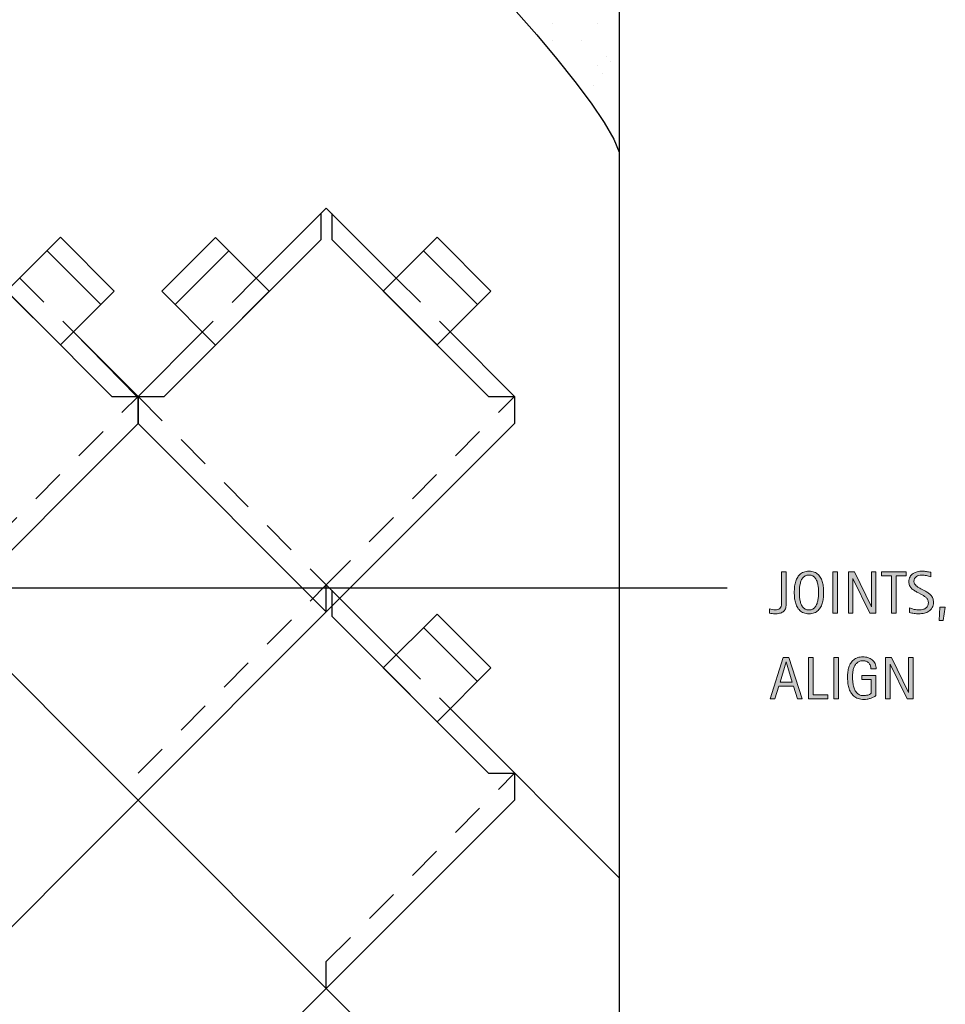
# Model space of a CAD drawing. Units: inches. Extents: x 336 to 769, y 54 to 548.
# Drawn here: x 570 to 740, y 195 to 376 of the extents above; entities that cross this region are included whole.
import ezdxf

# ---------------------------------------------------------------- set-up
doc = ezdxf.new("R2010")
doc.units = ezdxf.units.IN
doc.header["$MEASUREMENT"] = 0
for name, pattern in [('AI-Linetype-1', [11.197933, 6.298837, -4.899096]), ('AI-Linetype-10', [11.197933, 6.298837, -4.899096]), ('AI-Linetype-2', [11.197933, 6.298837, -4.899096]), ('AI-Linetype-34', [11.197933, 6.298837, -4.899096]), ('AI-Linetype-35', [11.197933, 6.298837, -4.899096]), ('AI-Linetype-36', [11.197933, 6.298837, -4.899096]), ('AI-Linetype-4', [11.197933, 6.298837, -4.899096]), ('AI-Linetype-6', [11.197933, 6.298837, -4.899096]), ('AI-Linetype-7', [11.197933, 6.298837, -4.899096]), ('AI-Linetype-8', [11.197933, 6.298837, -4.899096]), ('AI-Linetype-9', [11.197933, 6.298837, -4.899096])]:
    doc.linetypes.add(name, pattern=pattern)
for name, color, linetype in [('BASE-COPPER', 7, 'Continuous'), ('BASE-OTHER', 7, 'Continuous'), ('CDATEXT', 7, 'Continuous')]:
    doc.layers.add(name, color=color, linetype=linetype)

# ---------------------------------------------------------------- blocks, each defined once
blk = doc.blocks.new('block 2')
at = {"layer": 'BASE-OTHER', "color": 7, "lineweight": 25}
blk.add_lwpolyline([(680.16, 435.65), (680.16, 182.36), (691.13, 182.36), (669.1, 171.18), (680.16, 171.18), (680.16, 103.38)], dxfattribs=at)
blk = doc.blocks.new('block 9')
at = {"layer": 'BASE-OTHER', "color": 7, "lineweight": 25}
blk.add_lwpolyline([(661.21, 377.46), (665.02, 373.14), (668.67, 368.8), (672.04, 364.59), (675, 360.63), (677.42, 357.06), (679.18, 354.01), (680.16, 351.61)], dxfattribs=at)
blk = doc.blocks.new('block 11')
at = {"layer": 'BASE-OTHER', "color": 7, "lineweight": 35}
blk.add_lwpolyline([(677.8, 369.1), (677.8, 369.1)], dxfattribs=at)
blk = doc.blocks.new('block 12')
at = {"layer": 'BASE-OTHER', "color": 7, "lineweight": 35}
blk.add_lwpolyline([(678.56, 368.34), (678.56, 368.34)], dxfattribs=at)
blk = doc.blocks.new('block 13')
at = {"layer": 'BASE-OTHER', "color": 7, "lineweight": 35}
blk.add_lwpolyline([(677.04, 366.06), (677.04, 366.06)], dxfattribs=at)
blk = doc.blocks.new('block 14')
at = {"layer": 'BASE-OTHER', "color": 7, "lineweight": 35}
blk.add_lwpolyline([(675.52, 363.78), (675.52, 363.78)], dxfattribs=at)
blk = doc.blocks.new('block 15')
at = {"layer": 'BASE-OTHER', "color": 7, "lineweight": 35}
blk.add_lwpolyline([(676.28, 367.58), (676.28, 367.58)], dxfattribs=at)
blk = doc.blocks.new('block 21')
at = {"layer": 'BASE-OTHER', "color": 7, "lineweight": 35}
blk.add_lwpolyline([(667.92, 375.17), (667.92, 375.17)], dxfattribs=at)
blk = doc.blocks.new('block 22')
at = {"layer": 'BASE-OTHER', "color": 7, "lineweight": 35}
blk.add_lwpolyline([(667.92, 372.14), (667.92, 372.14)], dxfattribs=at)
blk = doc.blocks.new('block 26')
at = {"layer": 'BASE-OTHER', "color": 7, "lineweight": 35}
blk.add_lwpolyline([(676.28, 375.17), (676.28, 375.17)], dxfattribs=at)
blk = doc.blocks.new('block 27')
at = {"layer": 'BASE-OTHER', "color": 7, "lineweight": 35}
blk.add_lwpolyline([(673.24, 372.14), (673.24, 372.14)], dxfattribs=at)
blk = doc.blocks.new('block 211')
at = {"layer": 'BASE-COPPER', "color": 20, "linetype": 'AI-Linetype-1', "lineweight": 25}
blk.add_lwpolyline([(591.66, 306.67), (626.3, 272.02)], dxfattribs=at)
blk = doc.blocks.new('block 212')
at = {"layer": 'BASE-COPPER', "color": 20, "linetype": 'AI-Linetype-2', "lineweight": 25}
blk.add_lwpolyline([(626.3, 272.02), (660.94, 306.67)], dxfattribs=at)
blk = doc.blocks.new('block 219')
at = {"layer": 'BASE-COPPER', "color": 20, "linetype": 'AI-Linetype-4', "lineweight": 25}
blk.add_lwpolyline([(557.02, 272.02), (591.66, 306.67)], dxfattribs=at)
blk = doc.blocks.new('block 220')
at = {"layer": 'BASE-COPPER', "color": 20, "lineweight": 25}
blk.add_lwpolyline([(591.66, 301.72), (557.02, 267.08)], dxfattribs=at)
blk = doc.blocks.new('block 221')
at = {"layer": 'BASE-COPPER', "color": 20, "lineweight": 25}
blk.add_lwpolyline([(649.07, 318.54), (660.94, 306.67), (660.94, 301.72), (626.3, 267.08), (591.66, 301.72), (591.66, 306.67), (603.52, 318.53)], dxfattribs=at)
blk = doc.blocks.new('block 224')
at = {"layer": 'BASE-COPPER', "color": 20, "lineweight": 25}
blk.add_lwpolyline([(591.66, 232.43), (557.02, 197.79)], dxfattribs=at)
blk = doc.blocks.new('block 225')
at = {"layer": 'BASE-COPPER', "color": 20, "lineweight": 25}
blk.add_lwpolyline([(591.66, 232.43), (557.02, 267.08)], dxfattribs=at)
blk = doc.blocks.new('block 226')
at = {"layer": 'BASE-COPPER', "color": 20, "lineweight": 25}
blk.add_lwpolyline([(591.66, 163.15), (557.02, 197.79)], dxfattribs=at)
blk = doc.blocks.new('block 250')
at = {"layer": 'BASE-COPPER', "color": 20, "lineweight": 25}
blk.add_lwpolyline([(660.94, 232.43), (626.3, 197.79)], dxfattribs=at)
blk = doc.blocks.new('block 251')
at = {"layer": 'BASE-COPPER', "color": 20, "lineweight": 25}
blk.add_lwpolyline([(626.3, 197.79), (591.66, 232.43)], dxfattribs=at)
blk = doc.blocks.new('block 252')
at = {"layer": 'BASE-COPPER', "color": 20, "linetype": 'AI-Linetype-6', "lineweight": 25}
blk.add_lwpolyline([(626.3, 202.74), (660.94, 237.38)], dxfattribs=at)
blk = doc.blocks.new('block 253')
at = {"layer": 'BASE-COPPER', "color": 20, "lineweight": 25}
blk.add_lwpolyline([(668.46, 155.63), (626.3, 197.79)], dxfattribs=at)
blk = doc.blocks.new('block 255')
at = {"layer": 'BASE-COPPER', "color": 20, "lineweight": 25}
blk.add_lwpolyline([(626.3, 197.79), (591.66, 163.15)], dxfattribs=at)
blk = doc.blocks.new('block 259')
at = {"layer": 'BASE-COPPER', "color": 20, "linetype": 'AI-Linetype-7', "lineweight": 25}
blk.add_lwpolyline([(626.3, 197.79), (626.3, 202.74)], dxfattribs=at)
blk = doc.blocks.new('block 260')
at = {"layer": 'BASE-COPPER', "color": 20, "lineweight": 25}
blk.add_lwpolyline([(656.57, 256.76), (646.68, 266.66), (636.78, 256.76), (646.68, 246.86), (656.57, 256.76)], dxfattribs=at)
blk = doc.blocks.new('block 261')
at = {"layer": 'BASE-COPPER', "color": 20, "linetype": 'AI-Linetype-8', "lineweight": 25}
blk.add_lwpolyline([(591.66, 237.38), (626.3, 272.02)], dxfattribs=at)
blk = doc.blocks.new('block 262')
at = {"layer": 'BASE-COPPER', "color": 20, "lineweight": 25}
blk.add_lwpolyline([(626.3, 267.08), (591.66, 232.43)], dxfattribs=at)
blk = doc.blocks.new('block 263')
at = {"layer": 'BASE-COPPER', "color": 20, "lineweight": 25}
blk.add_lwpolyline([(656.15, 237.38), (627.3, 266.24)], dxfattribs=at)
blk = doc.blocks.new('block 264')
at = {"layer": 'BASE-COPPER', "color": 20, "lineweight": 25}
blk.add_lwpolyline([(649.07, 249.26), (680.16, 218.17)], dxfattribs=at)
blk = doc.blocks.new('block 265')
at = {"layer": 'BASE-COPPER', "color": 20, "lineweight": 25}
blk.add_lwpolyline([(660.94, 237.38), (660.94, 232.43)], dxfattribs=at)
blk = doc.blocks.new('block 266')
at = {"layer": 'BASE-COPPER', "color": 20, "lineweight": 25}
blk.add_lwpolyline([(656.15, 237.38), (660.94, 237.38)], dxfattribs=at)
blk = doc.blocks.new('block 267')
at = {"layer": 'BASE-COPPER', "color": 20, "lineweight": 25}
blk.add_lwpolyline([(626.3, 272.02), (639.17, 259.15)], dxfattribs=at)
blk = doc.blocks.new('block 268')
at = {"layer": 'BASE-COPPER', "color": 20, "linetype": 'AI-Linetype-9', "lineweight": 25}
blk.add_lwpolyline([(626.3, 267.08), (626.3, 272.02)], dxfattribs=at)
blk = doc.blocks.new('block 269')
at = {"layer": 'BASE-COPPER', "color": 20, "lineweight": 25}
blk.add_lwpolyline([(627.3, 271.02), (627.3, 266.24)], dxfattribs=at)
blk = doc.blocks.new('block 270')
at = {"layer": 'BASE-COPPER', "color": 20, "linetype": 'AI-Linetype-10', "lineweight": 25}
blk.add_lwpolyline([(639.18, 259.16), (649.08, 249.26)], dxfattribs=at)
blk = doc.blocks.new('block 271')
at = {"layer": 'BASE-COPPER', "color": 20, "lineweight": 25}
blk.add_lwpolyline([(654.1, 254.28), (644.2, 264.18)], dxfattribs=at)
blk = doc.blocks.new('block 281')
at = {"layer": 'BASE-COPPER', "color": 20, "lineweight": 25}
blk.add_lwpolyline([(586.87, 306.67), (558.02, 335.52)], dxfattribs=at)
blk = doc.blocks.new('block 282')
at = {"layer": 'BASE-COPPER', "color": 20, "lineweight": 25}
blk.add_lwpolyline([(587.29, 326.04), (577.39, 335.94), (567.49, 326.04), (577.39, 316.14), (587.29, 326.04)], dxfattribs=at)
blk = doc.blocks.new('block 344')
at = {"layer": 'BASE-COPPER', "color": 20, "lineweight": 25}
blk.add_lwpolyline([(654.1, 323.57), (644.2, 333.47)], dxfattribs=at)
blk = doc.blocks.new('block 345')
at = {"layer": 'BASE-COPPER', "color": 20, "lineweight": 25}
blk.add_lwpolyline([(626.3, 341.31), (639.17, 328.44)], dxfattribs=at)
blk = doc.blocks.new('block 346')
at = {"layer": 'BASE-COPPER', "color": 20, "lineweight": 25}
blk.add_lwpolyline([(626.3, 341.31), (639.17, 328.44)], dxfattribs=at)
blk = doc.blocks.new('block 347')
at = {"layer": 'BASE-COPPER', "color": 20, "lineweight": 25}
blk.add_lwpolyline([(598.5, 323.55), (608.4, 333.45)], dxfattribs=at)
blk = doc.blocks.new('block 348')
at = {"layer": 'BASE-COPPER', "color": 20, "lineweight": 25}
blk.add_lwpolyline([(584.81, 323.57), (574.92, 333.47)], dxfattribs=at)
blk = doc.blocks.new('block 349')
at = {"layer": 'BASE-COPPER', "color": 20, "lineweight": 25}
blk.add_lwpolyline([(613.42, 328.43), (626.3, 341.31)], dxfattribs=at)
blk = doc.blocks.new('block 350')
at = {"layer": 'BASE-COPPER', "color": 20, "lineweight": 25}
blk.add_lwpolyline([(613.42, 328.43), (626.3, 341.31)], dxfattribs=at)
blk = doc.blocks.new('block 351')
at = {"layer": 'BASE-COPPER', "color": 20, "lineweight": 25}
blk.add_lwpolyline([(625.28, 335.49), (596.46, 306.67)], dxfattribs=at)
blk = doc.blocks.new('block 352')
at = {"layer": 'BASE-COPPER', "color": 20, "lineweight": 25}
blk.add_lwpolyline([(596.02, 326.03), (605.92, 335.92), (615.82, 326.03), (605.92, 316.13), (596.02, 326.03)], dxfattribs=at)
blk = doc.blocks.new('block 353')
at = {"layer": 'BASE-COPPER', "color": 20, "lineweight": 25}
blk.add_lwpolyline([(656.15, 306.67), (627.3, 335.52)], dxfattribs=at)
blk = doc.blocks.new('block 354')
at = {"layer": 'BASE-COPPER', "color": 20, "lineweight": 25}
blk.add_lwpolyline([(656.57, 326.04), (646.68, 335.94), (636.78, 326.04), (646.68, 316.14), (656.57, 326.04)], dxfattribs=at)
blk = doc.blocks.new('block 355')
at = {"layer": 'BASE-COPPER', "color": 20, "lineweight": 25}
blk.add_lwpolyline([(579.78, 318.54), (591.47, 306.67)], dxfattribs=at)
blk = doc.blocks.new('block 356')
at = {"layer": 'BASE-COPPER', "color": 20, "lineweight": 25}
blk.add_lwpolyline([(603.52, 318.53), (591.66, 306.67)], dxfattribs=at)
blk = doc.blocks.new('block 357')
at = {"layer": 'BASE-COPPER', "color": 20, "lineweight": 25}
blk.add_lwpolyline([(579.79, 318.54), (591.66, 306.67)], dxfattribs=at)
blk = doc.blocks.new('block 358')
at = {"layer": 'BASE-COPPER', "color": 20, "lineweight": 25}
blk.add_lwpolyline([(591.66, 306.67), (596.46, 306.67)], dxfattribs=at)
blk = doc.blocks.new('block 359')
at = {"layer": 'BASE-COPPER', "color": 20, "lineweight": 25}
blk.add_lwpolyline([(591.66, 306.67), (591.66, 301.72)], dxfattribs=at)
blk = doc.blocks.new('block 360')
at = {"layer": 'BASE-COPPER', "color": 20, "lineweight": 25}
blk.add_lwpolyline([(586.87, 306.67), (591.66, 306.67)], dxfattribs=at)
blk = doc.blocks.new('block 361')
at = {"layer": 'BASE-COPPER', "color": 20, "linetype": 'AI-Linetype-34', "lineweight": 25}
blk.add_lwpolyline([(569.89, 328.44), (579.79, 318.54)], dxfattribs=at)
blk = doc.blocks.new('block 362')
at = {"layer": 'BASE-COPPER', "color": 20, "linetype": 'AI-Linetype-35', "lineweight": 25}
blk.add_lwpolyline([(613.42, 328.43), (603.52, 318.53)], dxfattribs=at)
blk = doc.blocks.new('block 363')
at = {"layer": 'BASE-COPPER', "color": 20, "lineweight": 25}
blk.add_lwpolyline([(656.15, 306.67), (660.94, 306.67)], dxfattribs=at)
blk = doc.blocks.new('block 364')
at = {"layer": 'BASE-COPPER', "color": 20, "linetype": 'AI-Linetype-36', "lineweight": 25}
blk.add_lwpolyline([(639.18, 328.44), (649.08, 318.54)], dxfattribs=at)
blk = doc.blocks.new('block 365')
at = {"layer": 'BASE-COPPER', "color": 20, "lineweight": 25}
blk.add_lwpolyline([(625.28, 340.29), (625.28, 335.49)], dxfattribs=at)
blk = doc.blocks.new('block 366')
at = {"layer": 'BASE-COPPER', "color": 20, "lineweight": 25}
blk.add_lwpolyline([(627.3, 340.3), (627.3, 335.52)], dxfattribs=at)
blk = doc.blocks.new('block 411')
at = {"layer": 'CDATEXT', "color": 7, "lineweight": 25}
blk.add_lwpolyline([(700.03, 271.41), (534.55, 271.41), (501.17, 256.59)], dxfattribs=at)
blk = doc.blocks.new('block 422')
at = {"layer": 'CDATEXT'}
h = blk.add_hatch(color=7, dxfattribs=at)
h.dxf.hatch_style = 2
edge = h.paths.add_edge_path()
edge.add_spline(control_points=[(710.76, 267.62), (710.66, 267.4), (710.52, 267.21), (710.33, 267.08), (710.15, 266.94), (709.93, 266.84), (709.67, 266.79), (709.41, 266.73), (709.12, 266.7), (708.8, 266.7), (708.64, 266.7), (708.48, 266.71), (708.33, 266.74), (708.17, 266.76), (708.02, 266.79), (707.86, 266.83), (707.86, 266.83), (707.86, 267.6), (707.86, 267.6), (708.01, 267.55), (708.17, 267.5), (708.35, 267.47), (708.53, 267.43), (708.69, 267.42), (708.86, 267.42), (709.23, 267.42), (709.52, 267.51), (709.73, 267.69), (709.94, 267.87), (710.05, 268.16), (710.05, 268.56), (710.05, 268.56), (710.05, 274.42), (710.05, 274.42), (710.05, 274.42), (710.91, 274.42), (710.91, 274.42), (710.91, 274.42), (710.91, 268.47), (710.91, 268.47), (710.91, 268.13), (710.86, 267.85), (710.76, 267.62)], knot_values=[0, 0, 0, 0, 1, 1, 1, 2, 2, 2, 3, 3, 3, 4, 4, 4, 5, 5, 5, 6, 6, 6, 7, 7, 7, 8, 8, 8, 9, 9, 9, 10, 10, 10, 11, 11, 11, 12, 12, 12, 13, 13, 13, 14, 14, 14, 14], degree=3, periodic=1)
h = blk.add_hatch(color=7, dxfattribs=at)
h.dxf.hatch_style = 2
edge = h.paths.add_edge_path()
edge.add_spline(control_points=[(717.8, 270.63), (717.8, 270.33), (717.79, 270.03), (717.75, 269.71), (717.72, 269.4), (717.67, 269.1), (717.6, 268.81), (717.52, 268.52), (717.42, 268.25), (717.29, 267.99), (717.16, 267.73), (716.99, 267.51), (716.79, 267.32), (716.59, 267.13), (716.35, 266.98), (716.07, 266.87), (715.8, 266.76), (715.47, 266.7), (715.1, 266.7), (714.73, 266.7), (714.41, 266.76), (714.13, 266.87), (713.85, 266.98), (713.61, 267.13), (713.41, 267.32), (713.21, 267.51), (713.05, 267.73), (712.92, 267.99), (712.79, 268.24), (712.68, 268.52), (712.6, 268.81), (712.53, 269.1), (712.47, 269.4), (712.44, 269.71), (712.41, 270.02), (712.4, 270.33), (712.4, 270.63), (712.4, 270.94), (712.41, 271.25), (712.44, 271.56), (712.47, 271.87), (712.53, 272.17), (712.6, 272.46), (712.68, 272.75), (712.79, 273.02), (712.92, 273.27), (713.05, 273.52), (713.21, 273.75), (713.41, 273.93), (713.61, 274.12), (713.85, 274.27), (714.13, 274.38), (714.41, 274.48), (714.73, 274.54), (715.1, 274.54), (715.47, 274.54), (715.8, 274.48), (716.07, 274.37), (716.35, 274.26), (716.59, 274.12), (716.79, 273.93), (716.99, 273.74), (717.16, 273.52), (717.29, 273.26), (717.42, 273.01), (717.52, 272.74), (717.6, 272.45), (717.67, 272.16), (717.72, 271.86), (717.75, 271.55), (717.79, 271.24), (717.8, 270.93), (717.8, 270.63)], knot_values=[0, 0, 0, 0, 1, 1, 1, 2, 2, 2, 3, 3, 3, 4, 4, 4, 5, 5, 5, 6, 6, 6, 7, 7, 7, 8, 8, 8, 9, 9, 9, 10, 10, 10, 11, 11, 11, 12, 12, 12, 13, 13, 13, 14, 14, 14, 15, 15, 15, 16, 16, 16, 17, 17, 17, 18, 18, 18, 19, 19, 19, 20, 20, 20, 21, 21, 21, 22, 22, 22, 23, 23, 23, 24, 24, 24, 24], degree=3, periodic=1)
edge = h.paths.add_edge_path()
edge.add_spline(control_points=[(716.87, 270.64), (716.87, 270.84), (716.86, 271.05), (716.85, 271.29), (716.83, 271.52), (716.81, 271.76), (716.76, 271.99), (716.72, 272.23), (716.66, 272.46), (716.58, 272.68), (716.5, 272.9), (716.4, 273.09), (716.27, 273.26), (716.14, 273.43), (715.98, 273.57), (715.79, 273.67), (715.6, 273.77), (715.37, 273.82), (715.1, 273.82), (714.84, 273.82), (714.61, 273.77), (714.42, 273.67), (714.22, 273.57), (714.06, 273.43), (713.93, 273.26), (713.8, 273.09), (713.7, 272.9), (713.62, 272.68), (713.54, 272.46), (713.48, 272.23), (713.43, 271.99), (713.39, 271.76), (713.36, 271.52), (713.35, 271.29), (713.34, 271.05), (713.33, 270.84), (713.33, 270.64), (713.33, 270.44), (713.34, 270.22), (713.35, 269.99), (713.36, 269.75), (713.39, 269.51), (713.43, 269.27), (713.48, 269.04), (713.54, 268.8), (713.62, 268.58), (713.7, 268.36), (713.8, 268.16), (713.93, 267.99), (714.06, 267.81), (714.22, 267.68), (714.42, 267.57), (714.61, 267.47), (714.84, 267.42), (715.1, 267.42), (715.37, 267.42), (715.6, 267.47), (715.79, 267.57), (715.98, 267.68), (716.14, 267.81), (716.27, 267.99), (716.4, 268.16), (716.5, 268.36), (716.58, 268.58), (716.66, 268.81), (716.72, 269.04), (716.76, 269.28), (716.81, 269.52), (716.83, 269.76), (716.85, 269.99), (716.86, 270.23), (716.87, 270.44), (716.87, 270.64)], knot_values=[0, 0, 0, 0, 1, 1, 1, 2, 2, 2, 3, 3, 3, 4, 4, 4, 5, 5, 5, 6, 6, 6, 7, 7, 7, 8, 8, 8, 9, 9, 9, 10, 10, 10, 11, 11, 11, 12, 12, 12, 13, 13, 13, 14, 14, 14, 15, 15, 15, 16, 16, 16, 17, 17, 17, 18, 18, 18, 19, 19, 19, 20, 20, 20, 21, 21, 21, 22, 22, 22, 23, 23, 23, 24, 24, 24, 24], degree=3, periodic=1)
h = blk.add_hatch(color=7, dxfattribs=at)
h.dxf.hatch_style = 2
h.paths.add_polyline_path([(719.46, 266.83), (719.46, 274.42), (720.32, 274.42), (720.32, 266.83)])
h = blk.add_hatch(color=7, dxfattribs=at)
h.dxf.hatch_style = 2
h.paths.add_polyline_path([(726.32, 266.83), (723.2, 273.22), (723.18, 273.22), (723.18, 266.83), (722.36, 266.83), (722.36, 274.42), (723.46, 274.42), (726.59, 268), (726.61, 268), (726.61, 274.42), (727.42, 274.42), (727.42, 266.83)])
h = blk.add_hatch(color=7, dxfattribs=at)
h.dxf.hatch_style = 2
h.paths.add_polyline_path([(731.14, 273.7), (731.14, 266.83), (730.28, 266.83), (730.28, 273.7), (728.46, 273.7), (728.46, 274.42), (732.96, 274.42), (732.96, 273.7)])
h = blk.add_hatch(color=7, dxfattribs=at)
h.dxf.hatch_style = 2
edge = h.paths.add_edge_path()
edge.add_spline(control_points=[(738, 268.84), (738, 268.44), (737.92, 268.11), (737.77, 267.83), (737.62, 267.56), (737.43, 267.34), (737.18, 267.17), (736.93, 267), (736.65, 266.88), (736.33, 266.81), (736, 266.74), (735.67, 266.7), (735.32, 266.7), (735.02, 266.7), (734.73, 266.72), (734.44, 266.77), (734.15, 266.81), (733.86, 266.87), (733.57, 266.93), (733.57, 266.93), (733.57, 267.81), (733.57, 267.81), (733.86, 267.69), (734.17, 267.59), (734.48, 267.52), (734.79, 267.45), (735.1, 267.42), (735.42, 267.42), (735.62, 267.42), (735.83, 267.44), (736.02, 267.49), (736.22, 267.54), (736.4, 267.61), (736.55, 267.72), (736.7, 267.82), (736.82, 267.95), (736.92, 268.12), (737.01, 268.28), (737.06, 268.48), (737.06, 268.71), (737.06, 268.92), (737.03, 269.1), (736.96, 269.26), (736.89, 269.41), (736.79, 269.54), (736.67, 269.66), (736.56, 269.77), (736.42, 269.88), (736.27, 269.97), (736.12, 270.06), (735.96, 270.15), (735.8, 270.24), (735.8, 270.24), (735.12, 270.62), (735.12, 270.62), (734.91, 270.73), (734.71, 270.85), (734.51, 270.97), (734.32, 271.08), (734.14, 271.21), (733.99, 271.36), (733.84, 271.51), (733.71, 271.68), (733.62, 271.88), (733.53, 272.08), (733.48, 272.31), (733.48, 272.59), (733.48, 272.94), (733.55, 273.24), (733.69, 273.49), (733.83, 273.74), (734.01, 273.94), (734.24, 274.09), (734.47, 274.25), (734.73, 274.36), (735.02, 274.43), (735.32, 274.5), (735.62, 274.54), (735.93, 274.54), (736.2, 274.54), (736.46, 274.52), (736.72, 274.48), (736.98, 274.44), (737.25, 274.39), (737.51, 274.34), (737.51, 274.34), (737.51, 273.49), (737.51, 273.49), (737.26, 273.59), (736.98, 273.68), (736.7, 273.74), (736.41, 273.79), (736.13, 273.82), (735.85, 273.82), (735.67, 273.82), (735.49, 273.8), (735.32, 273.76), (735.15, 273.71), (735, 273.64), (734.86, 273.55), (734.73, 273.46), (734.62, 273.34), (734.54, 273.19), (734.46, 273.04), (734.42, 272.87), (734.42, 272.66), (734.42, 272.49), (734.46, 272.34), (734.54, 272.2), (734.62, 272.07), (734.73, 271.94), (734.85, 271.84), (734.98, 271.73), (735.12, 271.63), (735.26, 271.55), (735.41, 271.46), (735.55, 271.39), (735.68, 271.32), (735.68, 271.32), (736.39, 270.93), (736.39, 270.93), (736.61, 270.81), (736.82, 270.68), (737.02, 270.56), (737.21, 270.43), (737.38, 270.29), (737.53, 270.13), (737.67, 269.97), (737.79, 269.78), (737.87, 269.58), (737.95, 269.37), (738, 269.12), (738, 268.84)], knot_values=[0, 0, 0, 0, 1, 1, 1, 2, 2, 2, 3, 3, 3, 4, 4, 4, 5, 5, 5, 6, 6, 6, 7, 7, 7, 8, 8, 8, 9, 9, 9, 10, 10, 10, 11, 11, 11, 12, 12, 12, 13, 13, 13, 14, 14, 14, 15, 15, 15, 16, 16, 16, 17, 17, 17, 18, 18, 18, 19, 19, 19, 20, 20, 20, 21, 21, 21, 22, 22, 22, 23, 23, 23, 24, 24, 24, 25, 25, 25, 26, 26, 26, 27, 27, 27, 28, 28, 28, 29, 29, 29, 30, 30, 30, 31, 31, 31, 32, 32, 32, 33, 33, 33, 34, 34, 34, 35, 35, 35, 36, 36, 36, 37, 37, 37, 38, 38, 38, 39, 39, 39, 40, 40, 40, 41, 41, 41, 42, 42, 42, 43, 43, 43, 44, 44, 44, 44], degree=3, periodic=1)
h = blk.add_hatch(color=7, dxfattribs=at)
h.dxf.hatch_style = 2
h.paths.add_polyline_path([(739.8, 265.47), (739.06, 265.47), (739.2, 267.93), (740.18, 267.93)])
at = {"layer": 'CDATEXT', "lineweight": 0}
for points in [[(719.46, 266.83), (719.46, 274.42), (720.32, 274.42), (720.32, 266.83), (719.46, 266.83)], [(726.32, 266.83), (723.2, 273.22), (723.18, 273.22), (723.18, 266.83), (722.36, 266.83), (722.36, 274.42), (723.46, 274.42), (726.59, 268), (726.61, 268), (726.61, 274.42), (727.42, 274.42), (727.42, 266.83), (726.32, 266.83)], [(731.14, 273.7), (731.14, 266.83), (730.28, 266.83), (730.28, 273.7), (728.46, 273.7), (728.46, 274.42), (732.96, 274.42), (732.96, 273.7), (731.14, 273.7)], [(739.8, 265.47), (739.06, 265.47), (739.2, 267.93), (740.18, 267.93), (739.8, 265.47)]]:
    blk.add_lwpolyline(points, dxfattribs=at)
for points, knots in [([(710.76, 267.62), (710.66, 267.4), (710.52, 267.21), (710.33, 267.08), (710.15, 266.94), (709.93, 266.84), (709.67, 266.79), (709.41, 266.73), (709.12, 266.7), (708.8, 266.7), (708.64, 266.7), (708.48, 266.71), (708.33, 266.74), (708.17, 266.76), (708.02, 266.79), (707.86, 266.83), (707.86, 266.83), (707.86, 267.6), (707.86, 267.6), (708.01, 267.55), (708.17, 267.5), (708.35, 267.47), (708.53, 267.43), (708.69, 267.42), (708.86, 267.42), (709.23, 267.42), (709.52, 267.51), (709.73, 267.69), (709.94, 267.87), (710.05, 268.16), (710.05, 268.56), (710.05, 268.56), (710.05, 274.42), (710.05, 274.42), (710.05, 274.42), (710.91, 274.42), (710.91, 274.42), (710.91, 274.42), (710.91, 268.47), (710.91, 268.47), (710.91, 268.13), (710.86, 267.85), (710.76, 267.62)], [0, 0, 0, 0, 1, 1, 1, 2, 2, 2, 3, 3, 3, 4, 4, 4, 5, 5, 5, 6, 6, 6, 7, 7, 7, 8, 8, 8, 9, 9, 9, 10, 10, 10, 11, 11, 11, 12, 12, 12, 13, 13, 13, 14, 14, 14, 14]), ([(717.8, 270.63), (717.8, 270.33), (717.79, 270.03), (717.75, 269.71), (717.72, 269.4), (717.67, 269.1), (717.6, 268.81), (717.52, 268.52), (717.42, 268.25), (717.29, 267.99), (717.16, 267.73), (716.99, 267.51), (716.79, 267.32), (716.59, 267.13), (716.35, 266.98), (716.07, 266.87), (715.8, 266.76), (715.47, 266.7), (715.1, 266.7), (714.73, 266.7), (714.41, 266.76), (714.13, 266.87), (713.85, 266.98), (713.61, 267.13), (713.41, 267.32), (713.21, 267.51), (713.05, 267.73), (712.92, 267.99), (712.79, 268.24), (712.68, 268.52), (712.6, 268.81), (712.53, 269.1), (712.47, 269.4), (712.44, 269.71), (712.41, 270.02), (712.4, 270.33), (712.4, 270.63), (712.4, 270.94), (712.41, 271.25), (712.44, 271.56), (712.47, 271.87), (712.53, 272.17), (712.6, 272.46), (712.68, 272.75), (712.79, 273.02), (712.92, 273.27), (713.05, 273.52), (713.21, 273.75), (713.41, 273.93), (713.61, 274.12), (713.85, 274.27), (714.13, 274.38), (714.41, 274.48), (714.73, 274.54), (715.1, 274.54), (715.47, 274.54), (715.8, 274.48), (716.07, 274.37), (716.35, 274.26), (716.59, 274.12), (716.79, 273.93), (716.99, 273.74), (717.16, 273.52), (717.29, 273.26), (717.42, 273.01), (717.52, 272.74), (717.6, 272.45), (717.67, 272.16), (717.72, 271.86), (717.75, 271.55), (717.79, 271.24), (717.8, 270.93), (717.8, 270.63)], [0, 0, 0, 0, 1, 1, 1, 2, 2, 2, 3, 3, 3, 4, 4, 4, 5, 5, 5, 6, 6, 6, 7, 7, 7, 8, 8, 8, 9, 9, 9, 10, 10, 10, 11, 11, 11, 12, 12, 12, 13, 13, 13, 14, 14, 14, 15, 15, 15, 16, 16, 16, 17, 17, 17, 18, 18, 18, 19, 19, 19, 20, 20, 20, 21, 21, 21, 22, 22, 22, 23, 23, 23, 24, 24, 24, 24]), ([(716.87, 270.64), (716.87, 270.84), (716.86, 271.05), (716.85, 271.29), (716.83, 271.52), (716.81, 271.76), (716.76, 271.99), (716.72, 272.23), (716.66, 272.46), (716.58, 272.68), (716.5, 272.9), (716.4, 273.09), (716.27, 273.26), (716.14, 273.43), (715.98, 273.57), (715.79, 273.67), (715.6, 273.77), (715.37, 273.82), (715.1, 273.82), (714.84, 273.82), (714.61, 273.77), (714.42, 273.67), (714.22, 273.57), (714.06, 273.43), (713.93, 273.26), (713.8, 273.09), (713.7, 272.9), (713.62, 272.68), (713.54, 272.46), (713.48, 272.23), (713.43, 271.99), (713.39, 271.76), (713.36, 271.52), (713.35, 271.29), (713.34, 271.05), (713.33, 270.84), (713.33, 270.64), (713.33, 270.44), (713.34, 270.22), (713.35, 269.99), (713.36, 269.75), (713.39, 269.51), (713.43, 269.27), (713.48, 269.04), (713.54, 268.8), (713.62, 268.58), (713.7, 268.36), (713.8, 268.16), (713.93, 267.99), (714.06, 267.81), (714.22, 267.68), (714.42, 267.57), (714.61, 267.47), (714.84, 267.42), (715.1, 267.42), (715.37, 267.42), (715.6, 267.47), (715.79, 267.57), (715.98, 267.68), (716.14, 267.81), (716.27, 267.99), (716.4, 268.16), (716.5, 268.36), (716.58, 268.58), (716.66, 268.81), (716.72, 269.04), (716.76, 269.28), (716.81, 269.52), (716.83, 269.76), (716.85, 269.99), (716.86, 270.23), (716.87, 270.44), (716.87, 270.64)], [0, 0, 0, 0, 1, 1, 1, 2, 2, 2, 3, 3, 3, 4, 4, 4, 5, 5, 5, 6, 6, 6, 7, 7, 7, 8, 8, 8, 9, 9, 9, 10, 10, 10, 11, 11, 11, 12, 12, 12, 13, 13, 13, 14, 14, 14, 15, 15, 15, 16, 16, 16, 17, 17, 17, 18, 18, 18, 19, 19, 19, 20, 20, 20, 21, 21, 21, 22, 22, 22, 23, 23, 23, 24, 24, 24, 24]), ([(738, 268.84), (738, 268.44), (737.92, 268.11), (737.77, 267.83), (737.62, 267.56), (737.43, 267.34), (737.18, 267.17), (736.93, 267), (736.65, 266.88), (736.33, 266.81), (736, 266.74), (735.67, 266.7), (735.32, 266.7), (735.02, 266.7), (734.73, 266.72), (734.44, 266.77), (734.15, 266.81), (733.86, 266.87), (733.57, 266.93), (733.57, 266.93), (733.57, 267.81), (733.57, 267.81), (733.86, 267.69), (734.17, 267.59), (734.48, 267.52), (734.79, 267.45), (735.1, 267.42), (735.42, 267.42), (735.62, 267.42), (735.83, 267.44), (736.02, 267.49), (736.22, 267.54), (736.4, 267.61), (736.55, 267.72), (736.7, 267.82), (736.82, 267.95), (736.92, 268.12), (737.01, 268.28), (737.06, 268.48), (737.06, 268.71), (737.06, 268.92), (737.03, 269.1), (736.96, 269.26), (736.89, 269.41), (736.79, 269.54), (736.67, 269.66), (736.56, 269.77), (736.42, 269.88), (736.27, 269.97), (736.12, 270.06), (735.96, 270.15), (735.8, 270.24), (735.8, 270.24), (735.12, 270.62), (735.12, 270.62), (734.91, 270.73), (734.71, 270.85), (734.51, 270.97), (734.32, 271.08), (734.14, 271.21), (733.99, 271.36), (733.84, 271.51), (733.71, 271.68), (733.62, 271.88), (733.53, 272.08), (733.48, 272.31), (733.48, 272.59), (733.48, 272.94), (733.55, 273.24), (733.69, 273.49), (733.83, 273.74), (734.01, 273.94), (734.24, 274.09), (734.47, 274.25), (734.73, 274.36), (735.02, 274.43), (735.32, 274.5), (735.62, 274.54), (735.93, 274.54), (736.2, 274.54), (736.46, 274.52), (736.72, 274.48), (736.98, 274.44), (737.25, 274.39), (737.51, 274.34), (737.51, 274.34), (737.51, 273.49), (737.51, 273.49), (737.26, 273.59), (736.98, 273.68), (736.7, 273.74), (736.41, 273.79), (736.13, 273.82), (735.85, 273.82), (735.67, 273.82), (735.49, 273.8), (735.32, 273.76), (735.15, 273.71), (735, 273.64), (734.86, 273.55), (734.73, 273.46), (734.62, 273.34), (734.54, 273.19), (734.46, 273.04), (734.42, 272.87), (734.42, 272.66), (734.42, 272.49), (734.46, 272.34), (734.54, 272.2), (734.62, 272.07), (734.73, 271.94), (734.85, 271.84), (734.98, 271.73), (735.12, 271.63), (735.26, 271.55), (735.41, 271.46), (735.55, 271.39), (735.68, 271.32), (735.68, 271.32), (736.39, 270.93), (736.39, 270.93), (736.61, 270.81), (736.82, 270.68), (737.02, 270.56), (737.21, 270.43), (737.38, 270.29), (737.53, 270.13), (737.67, 269.97), (737.79, 269.78), (737.87, 269.58), (737.95, 269.37), (738, 269.12), (738, 268.84)], [0, 0, 0, 0, 1, 1, 1, 2, 2, 2, 3, 3, 3, 4, 4, 4, 5, 5, 5, 6, 6, 6, 7, 7, 7, 8, 8, 8, 9, 9, 9, 10, 10, 10, 11, 11, 11, 12, 12, 12, 13, 13, 13, 14, 14, 14, 15, 15, 15, 16, 16, 16, 17, 17, 17, 18, 18, 18, 19, 19, 19, 20, 20, 20, 21, 21, 21, 22, 22, 22, 23, 23, 23, 24, 24, 24, 25, 25, 25, 26, 26, 26, 27, 27, 27, 28, 28, 28, 29, 29, 29, 30, 30, 30, 31, 31, 31, 32, 32, 32, 33, 33, 33, 34, 34, 34, 35, 35, 35, 36, 36, 36, 37, 37, 37, 38, 38, 38, 39, 39, 39, 40, 40, 40, 41, 41, 41, 42, 42, 42, 43, 43, 43, 44, 44, 44, 44])]:
    blk.add_open_spline(points, degree=3, knots=knots, dxfattribs=at)
blk = doc.blocks.new('block 421')
at = {"layer": 'CDATEXT'}
blk.add_blockref('block 422', (0, 0), dxfattribs=at)
blk = doc.blocks.new('block 424')
at = {"layer": 'CDATEXT'}
h = blk.add_hatch(color=7, dxfattribs=at)
h.dxf.hatch_style = 2
h.paths.add_polyline_path([(713.02, 251.08), (712.26, 253.42), (709.55, 253.42), (708.81, 251.08), (707.95, 251.08), (710.38, 258.67), (711.42, 258.67), (713.87, 251.08)])
h.paths.add_polyline_path([(710.91, 257.89), (710.89, 257.89), (709.78, 254.13), (712.02, 254.13)])
h = blk.add_hatch(color=7, dxfattribs=at)
h.dxf.hatch_style = 2
h.paths.add_polyline_path([(715.02, 251.08), (715.02, 258.67), (715.88, 258.67), (715.88, 251.79), (718.6, 251.79), (718.6, 251.08)])
h = blk.add_hatch(color=7, dxfattribs=at)
h.dxf.hatch_style = 2
h.paths.add_polyline_path([(719.66, 251.08), (719.66, 258.67), (720.52, 258.67), (720.52, 251.08)])
h = blk.add_hatch(color=7, dxfattribs=at)
h.dxf.hatch_style = 2
edge = h.paths.add_edge_path()
edge.add_spline(control_points=[(726.49, 256.6), (726.49, 256.82), (726.46, 257.02), (726.39, 257.2), (726.32, 257.39), (726.22, 257.54), (726.1, 257.67), (725.97, 257.8), (725.82, 257.9), (725.64, 257.97), (725.46, 258.04), (725.25, 258.07), (725.03, 258.07), (724.76, 258.07), (724.53, 258.03), (724.33, 257.94), (724.14, 257.85), (723.97, 257.74), (723.83, 257.59), (723.68, 257.44), (723.57, 257.27), (723.48, 257.07), (723.38, 256.88), (723.31, 256.67), (723.26, 256.45), (723.21, 256.23), (723.17, 256.01), (723.15, 255.78), (723.13, 255.55), (723.12, 255.33), (723.12, 255.12), (723.12, 254.89), (723.13, 254.65), (723.15, 254.39), (723.16, 254.12), (723.2, 253.87), (723.25, 253.61), (723.3, 253.35), (723.37, 253.11), (723.46, 252.87), (723.55, 252.64), (723.67, 252.43), (723.82, 252.25), (723.97, 252.07), (724.16, 251.93), (724.37, 251.82), (724.59, 251.72), (724.85, 251.67), (725.16, 251.67), (725.26, 251.67), (725.38, 251.67), (725.51, 251.69), (725.64, 251.71), (725.77, 251.73), (725.9, 251.76), (726.02, 251.79), (726.15, 251.84), (726.26, 251.89), (726.38, 251.94), (726.48, 252), (726.56, 252.08), (726.56, 252.08), (726.56, 254.65), (726.56, 254.65), (726.56, 254.65), (724.82, 254.65), (724.82, 254.65), (724.82, 254.65), (724.82, 255.37), (724.82, 255.37), (724.82, 255.37), (727.42, 255.37), (727.42, 255.37), (727.42, 255.37), (727.42, 251.68), (727.42, 251.68), (727.28, 251.56), (727.12, 251.46), (726.94, 251.37), (726.76, 251.28), (726.58, 251.2), (726.38, 251.14), (726.19, 251.08), (725.99, 251.03), (725.79, 251), (725.59, 250.97), (725.4, 250.95), (725.23, 250.95), (724.82, 250.95), (724.46, 251.01), (724.14, 251.12), (723.83, 251.23), (723.56, 251.38), (723.34, 251.58), (723.11, 251.77), (722.93, 252), (722.78, 252.26), (722.63, 252.53), (722.52, 252.81), (722.43, 253.12), (722.34, 253.43), (722.28, 253.76), (722.24, 254.1), (722.21, 254.44), (722.19, 254.78), (722.19, 255.12), (722.19, 255.43), (722.21, 255.74), (722.25, 256.04), (722.29, 256.34), (722.36, 256.62), (722.45, 256.89), (722.54, 257.17), (722.66, 257.42), (722.8, 257.65), (722.95, 257.88), (723.13, 258.08), (723.34, 258.25), (723.55, 258.42), (723.79, 258.55), (724.07, 258.65), (724.34, 258.74), (724.66, 258.79), (725.02, 258.79), (725.35, 258.79), (725.67, 258.74), (725.96, 258.65), (726.26, 258.55), (726.52, 258.41), (726.74, 258.22), (726.96, 258.04), (727.14, 257.81), (727.26, 257.54), (727.39, 257.26), (727.46, 256.95), (727.46, 256.6), (727.46, 256.6), (726.49, 256.6), (726.49, 256.6)], knot_values=[0, 0, 0, 0, 1, 1, 1, 2, 2, 2, 3, 3, 3, 4, 4, 4, 5, 5, 5, 6, 6, 6, 7, 7, 7, 8, 8, 8, 9, 9, 9, 10, 10, 10, 11, 11, 11, 12, 12, 12, 13, 13, 13, 14, 14, 14, 15, 15, 15, 16, 16, 16, 17, 17, 17, 18, 18, 18, 19, 19, 19, 20, 20, 20, 21, 21, 21, 22, 22, 22, 23, 23, 23, 24, 24, 24, 25, 25, 25, 26, 26, 26, 27, 27, 27, 28, 28, 28, 29, 29, 29, 30, 30, 30, 31, 31, 31, 32, 32, 32, 33, 33, 33, 34, 34, 34, 35, 35, 35, 36, 36, 36, 37, 37, 37, 38, 38, 38, 39, 39, 39, 40, 40, 40, 41, 41, 41, 42, 42, 42, 43, 43, 43, 44, 44, 44, 45, 45, 45, 46, 46, 46, 46], degree=3, periodic=1)
h = blk.add_hatch(color=7, dxfattribs=at)
h.dxf.hatch_style = 2
h.paths.add_polyline_path([(733.15, 251.08), (730.03, 257.47), (730.01, 257.47), (730.01, 251.08), (729.2, 251.08), (729.2, 258.67), (730.3, 258.67), (733.42, 252.25), (733.44, 252.25), (733.44, 258.67), (734.25, 258.67), (734.25, 251.08)])
at = {"layer": 'CDATEXT', "lineweight": 0}
for points in [[(713.02, 251.08), (712.26, 253.42), (709.55, 253.42), (708.81, 251.08), (707.95, 251.08), (710.38, 258.67), (711.42, 258.67), (713.87, 251.08), (713.02, 251.08)], [(710.91, 257.89), (710.89, 257.89), (709.78, 254.13), (712.02, 254.13), (710.91, 257.89)], [(715.02, 251.08), (715.02, 258.67), (715.88, 258.67), (715.88, 251.79), (718.6, 251.79), (718.6, 251.08), (715.02, 251.08)], [(719.66, 251.08), (719.66, 258.67), (720.52, 258.67), (720.52, 251.08), (719.66, 251.08)], [(733.15, 251.08), (730.03, 257.47), (730.01, 257.47), (730.01, 251.08), (729.2, 251.08), (729.2, 258.67), (730.3, 258.67), (733.42, 252.25), (733.44, 252.25), (733.44, 258.67), (734.25, 258.67), (734.25, 251.08), (733.15, 251.08)]]:
    blk.add_lwpolyline(points, dxfattribs=at)
blk.add_open_spline([(726.49, 256.6), (726.49, 256.82), (726.46, 257.02), (726.39, 257.2), (726.32, 257.39), (726.22, 257.54), (726.1, 257.67), (725.97, 257.8), (725.82, 257.9), (725.64, 257.97), (725.46, 258.04), (725.25, 258.07), (725.03, 258.07), (724.76, 258.07), (724.53, 258.03), (724.33, 257.94), (724.14, 257.85), (723.97, 257.74), (723.83, 257.59), (723.68, 257.44), (723.57, 257.27), (723.48, 257.07), (723.38, 256.88), (723.31, 256.67), (723.26, 256.45), (723.21, 256.23), (723.17, 256.01), (723.15, 255.78), (723.13, 255.55), (723.12, 255.33), (723.12, 255.12), (723.12, 254.89), (723.13, 254.65), (723.15, 254.39), (723.16, 254.12), (723.2, 253.87), (723.25, 253.61), (723.3, 253.35), (723.37, 253.11), (723.46, 252.87), (723.55, 252.64), (723.67, 252.43), (723.82, 252.25), (723.97, 252.07), (724.16, 251.93), (724.37, 251.82), (724.59, 251.72), (724.85, 251.67), (725.16, 251.67), (725.26, 251.67), (725.38, 251.67), (725.51, 251.69), (725.64, 251.71), (725.77, 251.73), (725.9, 251.76), (726.02, 251.79), (726.15, 251.84), (726.26, 251.89), (726.38, 251.94), (726.48, 252), (726.56, 252.08), (726.56, 252.08), (726.56, 254.65), (726.56, 254.65), (726.56, 254.65), (724.82, 254.65), (724.82, 254.65), (724.82, 254.65), (724.82, 255.37), (724.82, 255.37), (724.82, 255.37), (727.42, 255.37), (727.42, 255.37), (727.42, 255.37), (727.42, 251.68), (727.42, 251.68), (727.28, 251.56), (727.12, 251.46), (726.94, 251.37), (726.76, 251.28), (726.58, 251.2), (726.38, 251.14), (726.19, 251.08), (725.99, 251.03), (725.79, 251), (725.59, 250.97), (725.4, 250.95), (725.23, 250.95), (724.82, 250.95), (724.46, 251.01), (724.14, 251.12), (723.83, 251.23), (723.56, 251.38), (723.34, 251.58), (723.11, 251.77), (722.93, 252), (722.78, 252.26), (722.63, 252.53), (722.52, 252.81), (722.43, 253.12), (722.34, 253.43), (722.28, 253.76), (722.24, 254.1), (722.21, 254.44), (722.19, 254.78), (722.19, 255.12), (722.19, 255.43), (722.21, 255.74), (722.25, 256.04), (722.29, 256.34), (722.36, 256.62), (722.45, 256.89), (722.54, 257.17), (722.66, 257.42), (722.8, 257.65), (722.95, 257.88), (723.13, 258.08), (723.34, 258.25), (723.55, 258.42), (723.79, 258.55), (724.07, 258.65), (724.34, 258.74), (724.66, 258.79), (725.02, 258.79), (725.35, 258.79), (725.67, 258.74), (725.96, 258.65), (726.26, 258.55), (726.52, 258.41), (726.74, 258.22), (726.96, 258.04), (727.14, 257.81), (727.26, 257.54), (727.39, 257.26), (727.46, 256.95), (727.46, 256.6), (727.46, 256.6), (726.49, 256.6), (726.49, 256.6)], degree=3, knots=[0, 0, 0, 0, 1, 1, 1, 2, 2, 2, 3, 3, 3, 4, 4, 4, 5, 5, 5, 6, 6, 6, 7, 7, 7, 8, 8, 8, 9, 9, 9, 10, 10, 10, 11, 11, 11, 12, 12, 12, 13, 13, 13, 14, 14, 14, 15, 15, 15, 16, 16, 16, 17, 17, 17, 18, 18, 18, 19, 19, 19, 20, 20, 20, 21, 21, 21, 22, 22, 22, 23, 23, 23, 24, 24, 24, 25, 25, 25, 26, 26, 26, 27, 27, 27, 28, 28, 28, 29, 29, 29, 30, 30, 30, 31, 31, 31, 32, 32, 32, 33, 33, 33, 34, 34, 34, 35, 35, 35, 36, 36, 36, 37, 37, 37, 38, 38, 38, 39, 39, 39, 40, 40, 40, 41, 41, 41, 42, 42, 42, 43, 43, 43, 44, 44, 44, 45, 45, 45, 46, 46, 46, 46], dxfattribs=at)
blk = doc.blocks.new('block 423')
at = {"layer": 'CDATEXT'}
blk.add_blockref('block 424', (0, 0), dxfattribs=at)

msp = doc.modelspace()

# ---------------------------------------------------------------- block references
at = {"layer": 'BASE-COPPER'}
for name in ['block 349', 'block 350', 'block 345', 'block 346', 'block 365', 'block 366', 'block 281', 'block 282', 'block 352', 'block 351', 'block 353', 'block 354', 'block 348', 'block 347', 'block 344', 'block 361', 'block 362', 'block 364', 'block 355', 'block 357', 'block 221', 'block 356', 'block 219', 'block 360', 'block 211', 'block 358', 'block 359', 'block 212', 'block 363', 'block 220', 'block 261', 'block 267', 'block 268', 'block 269', 'block 225', 'block 262', 'block 263', 'block 260', 'block 271', 'block 270', 'block 264', 'block 252', 'block 266', 'block 265', 'block 224', 'block 251', 'block 250', 'block 259', 'block 226', 'block 255', 'block 253']:
    msp.add_blockref(name, (0, 0), dxfattribs=at)
at = {"layer": 'BASE-OTHER'}
for name in ['block 9', 'block 2', 'block 21', 'block 26', 'block 22', 'block 27', 'block 15', 'block 11', 'block 12', 'block 13', 'block 14']:
    msp.add_blockref(name, (0, 0), dxfattribs=at)
at = {"layer": 'CDATEXT'}
for name in ['block 421', 'block 411', 'block 423']:
    msp.add_blockref(name, (0, 0), dxfattribs=at)

doc.saveas('drawing.dxf')
